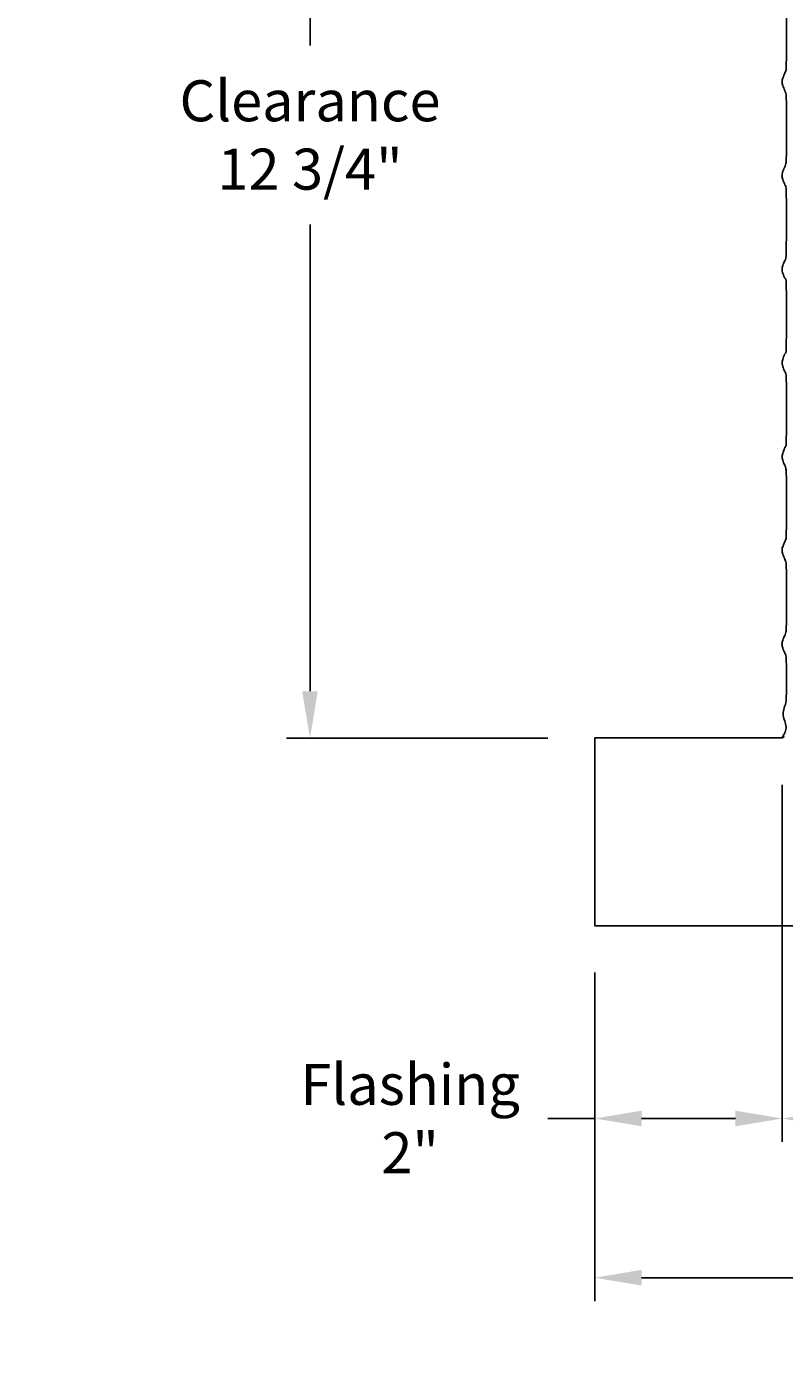
# Model space of a CAD drawing. Units: inches. Extents: x -9.5 to 76, y -6.7 to 22.1.
# Drawn here: x -9.5 to -1.4, y -6.7 to 7.6 of the extents above; entities that cross this region are included whole.
import ezdxf

# ---------------------------------------------------------------- set-up
doc = ezdxf.new("R2010")
doc.units = ezdxf.units.IN
doc.header["$MEASUREMENT"] = 0
doc.layers.add('Aura Vent', color=250, linetype='Continuous')
doc.layers.add('Dimension (ANSI)', color=5, linetype='Continuous')
doc.styles.add('Arial', font='arial.ttf')
doc.dimstyles.new('Dimensions', dxfattribs={"dimtxt": 0.109375, "dimasz": 0.125, "dimexe": 0.0625, "dimexo": 0.125, "dimgap": 0.09, "dimtad": 0, "dimtih": 1, "dimtoh": 1, "dimzin": 0, "dimdsep": 46, "dimlunit": 5, "dimtxsty": 'Arial', "dimcen": 0, "dimadec": 0, "dimazin": 0, "dimtfac": 1, "dimtofl": 0, "dimtmove": 0, "dimatfit": 3, "dimfxl": 1, "dimfrac": 2, "dimtolj": 1, "dimtzin": 0, "dimarcsym": 0})

# ---------------------------------------------------------------- blocks, each defined once
blk = doc.blocks.new('*D8')
at = {"layer": 'Defpoints', "color": 0, "transparency": 16777216}
for p in [(-1.413, 0.044), (-3.413, -1.96), (-1.413, -4.018)]:
    blk.add_point(p, dxfattribs=at)
at = {"layer": 'Dimension (ANSI)', "color": 0, "lineweight": -2, "transparency": 16777216}
for p, q in [((-1.413, -0.456), (-1.413, -4.268)), ((-3.413, -2.46), (-3.413, -4.268)), ((-3.413, -4.018), (-3.913, -4.018)), ((-1.913, -4.018), (-2.913, -4.018))]:
    blk.add_line(p, q, dxfattribs=at)
at = {"layer": 'Dimension (ANSI)', "color": 0, "transparency": 16777216}
for points in [[(-2.913, -3.934), (-2.913, -4.101), (-3.413, -4.018)], [(-1.913, -3.934), (-1.913, -4.101), (-1.413, -4.018)]]:
    blk.add_solid(points, dxfattribs=at)
at = {"layer": 'Dimension (ANSI)', "color": 0, "transparency": 16777216, "insert": (-5.382, -4.018), "char_height": 0.4375, "attachment_point": 5, "style": 'Arial'}
blk.add_mtext('\\A1;Flashing\\P2"', dxfattribs=at)
blk = doc.blocks.new('*D13')
at = {"layer": 'Defpoints', "color": 0, "transparency": 16777216}
for p in [(-1.413, 0.044), (14.67, 0.044), (14.67, -4.018)]:
    blk.add_point(p, dxfattribs=at)
at = {"layer": 'Dimension (ANSI)', "color": 0, "lineweight": -2, "transparency": 16777216}
for p, q in [((-1.413, -0.456), (-1.413, -4.268)), ((14.67, -0.456), (14.67, -4.268)), ((-0.913, -4.018), (5.148, -4.018)), ((14.17, -4.018), (8.109, -4.018))]:
    blk.add_line(p, q, dxfattribs=at)
at = {"layer": 'Dimension (ANSI)', "color": 0, "transparency": 16777216}
for points in [[(-0.913, -3.934), (-0.913, -4.101), (-1.413, -4.018)], [(14.17, -3.934), (14.17, -4.101), (14.67, -4.018)]]:
    blk.add_solid(points, dxfattribs=at)
at = {"layer": 'Dimension (ANSI)', "color": 0, "transparency": 16777216, "insert": (6.629, -4.018), "char_height": 0.4375, "attachment_point": 5, "style": 'Arial'}
blk.add_mtext('\\A1;Opening\\P16"', dxfattribs=at)
blk = doc.blocks.new('*D14')
at = {"layer": 'Defpoints', "color": 0, "transparency": 16777216}
for p in [(-3.413, -1.96), (16.67, -1.96), (16.67, -5.717)]:
    blk.add_point(p, dxfattribs=at)
at = {"layer": 'Dimension (ANSI)', "color": 0, "lineweight": -2, "transparency": 16777216}
for p, q in [((-3.413, -2.46), (-3.413, -5.967)), ((16.67, -2.46), (16.67, -5.967)), ((-2.913, -5.717), (4.777, -5.717)), ((16.17, -5.717), (8.481, -5.717))]:
    blk.add_line(p, q, dxfattribs=at)
at = {"layer": 'Dimension (ANSI)', "color": 0, "transparency": 16777216}
for points in [[(-2.913, -5.633), (-2.913, -5.8), (-3.413, -5.717)], [(16.17, -5.633), (16.17, -5.8), (16.67, -5.717)]]:
    blk.add_solid(points, dxfattribs=at)
at = {"layer": 'Dimension (ANSI)', "color": 0, "transparency": 16777216, "insert": (6.629, -5.717), "char_height": 0.4375, "attachment_point": 5, "style": 'Arial'}
blk.add_mtext('\\A1;CMF Width\\P20"', dxfattribs=at)
blk = doc.blocks.new('*D15')
at = {"layer": 'Defpoints', "color": 0, "transparency": 16777216}
for p in [(-3.843, 12.915), (-6.45, 0.042), (-3.413, 0.042)]:
    blk.add_point(p, dxfattribs=at)
at = {"layer": 'Dimension (ANSI)', "color": 0, "lineweight": -2, "transparency": 16777216}
for p, q in [((-4.343, 12.915), (-6.7, 12.915)), ((-6.45, 12.415), (-6.45, 7.433)), ((-6.45, 0.542), (-6.45, 5.524)), ((-3.913, 0.042), (-6.7, 0.042))]:
    blk.add_line(p, q, dxfattribs=at)
at = {"layer": 'Dimension (ANSI)', "color": 0, "transparency": 16777216}
for points in [[(-6.534, 12.415), (-6.367, 12.415), (-6.45, 12.915)], [(-6.534, 0.542), (-6.367, 0.542), (-6.45, 0.042)]]:
    blk.add_solid(points, dxfattribs=at)
at = {"layer": 'Dimension (ANSI)', "color": 0, "transparency": 16777216, "insert": (-6.45, 6.478), "char_height": 0.4375, "width": 6.03885, "attachment_point": 5, "style": 'Arial'}
blk.add_mtext('\\A1;Clearance\\P12 3/4"', dxfattribs=at)

msp = doc.modelspace()

# ---------------------------------------------------------------- linework, layer by layer
at = {"layer": 'Aura Vent'}
for points in [[(6.629, 0.044), (16.67, 0.044), (16.67, -1.96), (-3.413, -1.96), (-3.413, 0.044), (-1.413, 0.044)], [(-1.393, 0.055), (-1.394, 0.055), (-1.395, 0.054), (-1.396, 0.053), (-1.397, 0.052), (-1.398, 0.052), (-1.399, 0.051), (-1.4, 0.05), (-1.401, 0.05), (-1.402, 0.049), (-1.403, 0.049), (-1.404, 0.048), (-1.405, 0.048), (-1.406, 0.047), (-1.408, 0.047), (-1.409, 0.046), (-1.41, 0.046), (-1.411, 0.045), (-1.412, 0.045), (-1.413, 0.045), (-1.414, 0.044), (-1.415, 0.044)]]:
    msp.add_lwpolyline(points, dxfattribs=at)
for points, degree in [([(-1.413, 0.048), (-1.391, 0.086), (-1.347, 0.163), (-1.426, 0.279), (-1.371, 0.42), (-1.368, 0.451), (-1.368, 0.943), (-1.377, 0.924), (-1.403, 0.993), (-1.418, 1.035), (-1.413, 1.072), (-1.39, 1.13), (-1.37, 1.158), (-1.368, 1.28), (-1.368, 1.923), (-1.374, 1.919), (-1.398, 1.981), (-1.416, 2.028), (-1.415, 2.065), (-1.395, 2.115), (-1.372, 2.168), (-1.368, 2.193), (-1.368, 2.855), (-1.371, 2.926), (-1.392, 2.966), (-1.414, 3.021), (-1.417, 3.057), (-1.4, 3.101), (-1.376, 3.17), (-1.368, 3.145), (-1.368, 3.745), (-1.369, 3.938), (-1.387, 3.95), (-1.411, 4.013), (-1.418, 4.05), (-1.405, 4.09), (-1.38, 4.162), (-1.368, 4.133), (-1.369, 4.591), (-1.368, 4.952), (-1.382, 4.934), (-1.408, 5.004), (-1.418, 5.043), (-1.41, 5.08), (-1.384, 5.147), (-1.369, 5.144), (-1.369, 5.416), (-1.368, 5.955), (-1.377, 5.922), (-1.403, 5.994), (-1.418, 6.035), (-1.413, 6.072), (-1.39, 6.131), (-1.37, 6.158), (-1.368, 6.284), (-1.368, 6.925), (-1.374, 6.919), (-1.398, 6.982), (-1.416, 7.028), (-1.415, 7.065), (-1.395, 7.115), (-1.372, 7.168), (-1.368, 7.195), (-1.368, 7.858), (-1.371, 7.925), (-1.393, 7.967), (-1.414, 8.021), (-1.417, 8.058), (-1.4, 8.101), (-1.375, 8.17), (-1.368, 8.146), (-1.368, 8.75), (-1.369, 8.938), (-1.387, 8.951), (-1.411, 9.013), (-1.418, 9.05), (-1.405, 9.09), (-1.379, 9.162), (-1.368, 9.132), (-1.369, 9.598), (-1.368, 9.951), (-1.382, 9.935), (-1.408, 10.005), (-1.418, 10.043), (-1.409, 10.081), (-1.384, 10.148), (-1.369, 10.143), (-1.369, 10.422), (-1.368, 10.955), (-1.378, 10.923), (-1.403, 10.995), (-1.418, 11.036), (-1.413, 11.073), (-1.389, 11.132), (-1.37, 11.157), (-1.368, 11.289), (-1.368, 11.927), (-1.372, 11.92), (-1.395, 11.976), (-1.38, 12.019), (-1.372, 12.041)], 3), ([(-3.413, 0.044), (-2.413, 0.044), (-1.413, 0.044)], 2)]:
    msp.add_open_spline(points, degree=degree, dxfattribs=at)

# ---------------------------------------------------------------- dimensions: what is measured, and where the dimension line sits
at = {"layer": 'Dimension (ANSI)', "color": 5}
dim = msp.add_linear_dim(base=(-6.45, 0.042), p1=(-3.843, 12.915), p2=(-3.413, 0.042), angle=90, text='Clearance\\P<>', dimstyle='Dimensions', override={"dimpost": '"'}, dxfattribs=at)
dim.commit()
dim.dimension.update_dxf_attribs({"geometry": '*D15', "text_midpoint": (-6.45, 6.478)})
dim = msp.add_linear_dim(base=(-1.413, -4.018), p1=(-3.413, -1.96), p2=(-1.413, 0.044), text='Flashing\\P<>', dimstyle='Dimensions', override={"dimpost": '"'}, dxfattribs=at)
dim.commit()
dim.dimension.update_dxf_attribs({"geometry": '*D8', "text_midpoint": (-5.382, -4.018), "dimtype": 160})
for base, p1, p2, text, picture, middle in [((14.67, -4.018), (-1.413, 0.044), (14.67, 0.044), 'Opening\\P<>', '*D13', (6.629, -4.018)), ((16.67, -5.717), (-3.413, -1.96), (16.67, -1.96), 'CMF Width\\P<>', '*D14', (6.629, -5.717))]:
    dim = msp.add_linear_dim(base=base, p1=p1, p2=p2, text=text, dimstyle='Dimensions', override={"dimpost": '"'}, dxfattribs=at)
    dim.commit()
    dim.dimension.update_dxf_attribs({"geometry": picture, "text_midpoint": middle})

doc.saveas('drawing.dxf')
